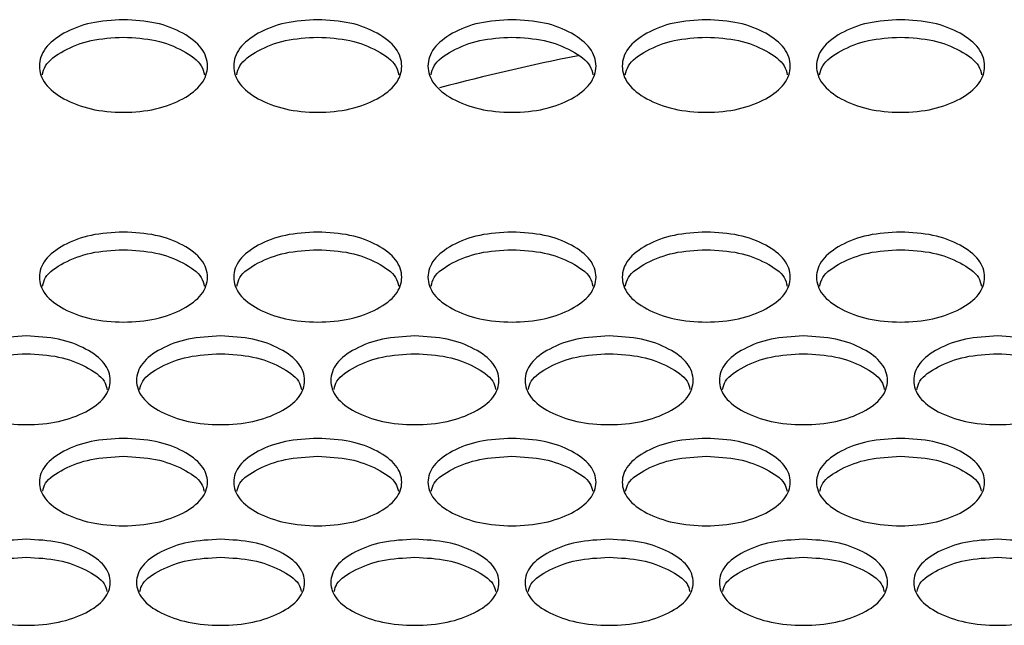
# Model space of a CAD drawing. Units: millimetres. Extents: x 7833 to 12909, y -132 to 3414.
# Drawn here: x 10180 to 10273, y 990 to 1047 of the extents above; entities that cross this region are included whole.
import ezdxf

# ---------------------------------------------------------------- set-up
doc = ezdxf.new("R2010")
doc.units = ezdxf.units.MM

msp = doc.modelspace()

# ---------------------------------------------------------------- linework, layer by layer
at = {"color": 7, "linetype": 'Continuous', "lineweight": 25}
msp.add_arc((10269.399, 855.49), 191.914, 101.01849, 105.06459, dxfattribs=at)
for points, knots in [([(10189.426, 1047.309), (10190.48, 1047.249), (10192.586, 1047.13), (10195.215, 1046.076), (10197.054, 1044.632), (10197.613, 1042.887), (10197.054, 1041.15), (10195.214, 1039.706), (10192.586, 1038.698), (10189.426, 1038.393), (10186.266, 1038.699), (10183.637, 1039.707), (10181.799, 1041.15), (10181.24, 1042.888), (10181.799, 1044.633), (10183.638, 1046.077), (10186.267, 1047.13), (10188.373, 1047.249), (10189.426, 1047.309)], [0, 0, 0, 0, 0.06251, 0.124998, 0.187524, 0.249998, 0.312524, 0.374999, 0.437526, 0.499999, 0.562524, 0.625, 0.687527, 0.750001, 0.812527, 0.875002, 0.937512, 1, 1, 1, 1]), ([(10207.926, 1047.309), (10208.98, 1047.249), (10211.086, 1047.13), (10213.715, 1046.076), (10215.554, 1044.632), (10216.113, 1042.887), (10215.554, 1041.15), (10213.714, 1039.706), (10211.086, 1038.698), (10207.926, 1038.393), (10204.766, 1038.699), (10202.137, 1039.707), (10200.299, 1041.15), (10199.74, 1042.888), (10200.299, 1044.633), (10202.138, 1046.077), (10204.767, 1047.13), (10206.873, 1047.249), (10207.926, 1047.309)], [0, 0, 0, 0, 0.06251, 0.124998, 0.187524, 0.249998, 0.312524, 0.374999, 0.437526, 0.499999, 0.562524, 0.625, 0.687527, 0.750001, 0.812527, 0.875002, 0.937512, 1, 1, 1, 1]), ([(10226.426, 1047.309), (10227.48, 1047.249), (10229.586, 1047.13), (10232.215, 1046.076), (10234.054, 1044.632), (10234.613, 1042.887), (10234.054, 1041.15), (10232.214, 1039.706), (10229.586, 1038.698), (10226.426, 1038.393), (10223.266, 1038.699), (10220.637, 1039.707), (10218.799, 1041.15), (10218.24, 1042.888), (10218.799, 1044.633), (10220.638, 1046.077), (10223.267, 1047.13), (10225.373, 1047.249), (10226.426, 1047.309)], [0, 0, 0, 0, 0.06251, 0.124998, 0.187524, 0.249998, 0.312524, 0.374999, 0.437526, 0.499999, 0.562524, 0.625, 0.687527, 0.750001, 0.812527, 0.875002, 0.937512, 1, 1, 1, 1]), ([(10244.926, 1047.309), (10245.98, 1047.249), (10248.086, 1047.13), (10250.715, 1046.076), (10252.554, 1044.632), (10253.113, 1042.887), (10252.554, 1041.15), (10250.714, 1039.706), (10248.086, 1038.698), (10244.926, 1038.393), (10241.766, 1038.699), (10239.137, 1039.707), (10237.299, 1041.15), (10236.74, 1042.888), (10237.299, 1044.633), (10239.138, 1046.077), (10241.767, 1047.13), (10243.873, 1047.249), (10244.926, 1047.309)], [0, 0, 0, 0, 0.06251, 0.124998, 0.187524, 0.249998, 0.312524, 0.374999, 0.437526, 0.499999, 0.562524, 0.625, 0.687527, 0.750001, 0.812527, 0.875002, 0.937512, 1, 1, 1, 1]), ([(10263.426, 1047.309), (10264.48, 1047.249), (10266.586, 1047.13), (10269.215, 1046.076), (10271.054, 1044.632), (10271.613, 1042.887), (10271.054, 1041.15), (10269.214, 1039.706), (10266.586, 1038.698), (10263.426, 1038.393), (10260.266, 1038.699), (10257.637, 1039.707), (10255.799, 1041.15), (10255.24, 1042.888), (10255.799, 1044.633), (10257.638, 1046.077), (10260.267, 1047.13), (10262.373, 1047.249), (10263.426, 1047.309)], [0, 0, 0, 0, 0.06251, 0.124998, 0.187524, 0.249998, 0.312524, 0.374999, 0.437526, 0.499999, 0.562524, 0.625, 0.687527, 0.750001, 0.812527, 0.875002, 0.937512, 1, 1, 1, 1]), ([(10181.715, 1042.055), (10181.784, 1042.348), (10181.987, 1043.216), (10183.676, 1044.406), (10186.257, 1045.466), (10188.37, 1045.585), (10189.426, 1045.644)], [0, 0, 0, 0, 0.144788, 0.429881, 0.715031, 1, 1, 1, 1]), ([(10189.426, 1045.644), (10190.483, 1045.585), (10192.596, 1045.467), (10195.177, 1044.405), (10196.866, 1043.216), (10197.069, 1042.348), (10197.138, 1042.056)], [0, 0, 0, 0, 0.28509, 0.570163, 0.855511, 1, 1, 1, 1]), ([(10200.215, 1042.055), (10200.284, 1042.348), (10200.487, 1043.216), (10202.176, 1044.406), (10204.757, 1045.466), (10206.87, 1045.585), (10207.926, 1045.644)], [0, 0, 0, 0, 0.144788, 0.429881, 0.715031, 1, 1, 1, 1]), ([(10207.926, 1045.644), (10208.983, 1045.585), (10211.096, 1045.467), (10213.677, 1044.405), (10215.366, 1043.216), (10215.569, 1042.348), (10215.638, 1042.056)], [0, 0, 0, 0, 0.28509, 0.570163, 0.855511, 1, 1, 1, 1]), ([(10218.715, 1042.055), (10218.784, 1042.348), (10218.987, 1043.216), (10220.676, 1044.406), (10223.257, 1045.466), (10225.37, 1045.585), (10226.426, 1045.644)], [0, 0, 0, 0, 0.144788, 0.429881, 0.715031, 1, 1, 1, 1]), ([(10226.426, 1045.644), (10227.483, 1045.585), (10229.596, 1045.467), (10232.177, 1044.405), (10233.866, 1043.216), (10234.069, 1042.348), (10234.138, 1042.056)], [0, 0, 0, 0, 0.28509, 0.570163, 0.855511, 1, 1, 1, 1]), ([(10237.215, 1042.055), (10237.284, 1042.348), (10237.487, 1043.216), (10239.176, 1044.406), (10241.757, 1045.466), (10243.87, 1045.585), (10244.926, 1045.644)], [0, 0, 0, 0, 0.144788, 0.429881, 0.715031, 1, 1, 1, 1]), ([(10244.926, 1045.644), (10245.983, 1045.585), (10248.096, 1045.467), (10250.677, 1044.405), (10252.366, 1043.216), (10252.569, 1042.348), (10252.638, 1042.056)], [0, 0, 0, 0, 0.28509, 0.570163, 0.855511, 1, 1, 1, 1]), ([(10255.715, 1042.055), (10255.784, 1042.348), (10255.987, 1043.216), (10257.676, 1044.406), (10260.257, 1045.466), (10262.37, 1045.585), (10263.426, 1045.644)], [0, 0, 0, 0, 0.144788, 0.429881, 0.715031, 1, 1, 1, 1]), ([(10263.426, 1045.644), (10264.483, 1045.585), (10266.596, 1045.467), (10269.177, 1044.405), (10270.866, 1043.216), (10271.069, 1042.348), (10271.138, 1042.056)], [0, 0, 0, 0, 0.28509, 0.570163, 0.855511, 1, 1, 1, 1]), ([(10189.426, 1027.087), (10190.48, 1027.029), (10192.586, 1026.913), (10195.215, 1025.889), (10197.054, 1024.485), (10197.613, 1022.788), (10197.054, 1021.099), (10195.214, 1019.696), (10192.586, 1018.717), (10189.426, 1018.42), (10186.266, 1018.717), (10183.637, 1019.697), (10181.799, 1021.1), (10181.24, 1022.789), (10181.799, 1024.485), (10183.638, 1025.889), (10186.267, 1026.913), (10188.373, 1027.029), (10189.426, 1027.087)], [0, 0, 0, 0, 0.06251, 0.124998, 0.187524, 0.249998, 0.312524, 0.374999, 0.437526, 0.499999, 0.562524, 0.625, 0.687527, 0.750001, 0.812527, 0.875002, 0.937512, 1, 1, 1, 1]), ([(10207.926, 1027.087), (10208.98, 1027.029), (10211.086, 1026.913), (10213.715, 1025.889), (10215.554, 1024.485), (10216.113, 1022.788), (10215.554, 1021.099), (10213.714, 1019.696), (10211.086, 1018.717), (10207.926, 1018.42), (10204.766, 1018.717), (10202.137, 1019.697), (10200.299, 1021.1), (10199.74, 1022.789), (10200.299, 1024.485), (10202.138, 1025.889), (10204.767, 1026.913), (10206.873, 1027.029), (10207.926, 1027.087)], [0, 0, 0, 0, 0.06251, 0.124998, 0.187524, 0.249998, 0.312524, 0.374999, 0.437526, 0.499999, 0.562524, 0.625, 0.687527, 0.750001, 0.812527, 0.875002, 0.937512, 1, 1, 1, 1]), ([(10226.426, 1027.087), (10227.48, 1027.029), (10229.586, 1026.913), (10232.215, 1025.889), (10234.054, 1024.485), (10234.613, 1022.788), (10234.054, 1021.099), (10232.214, 1019.696), (10229.586, 1018.717), (10226.426, 1018.42), (10223.266, 1018.717), (10220.637, 1019.697), (10218.799, 1021.1), (10218.24, 1022.789), (10218.799, 1024.485), (10220.638, 1025.889), (10223.267, 1026.913), (10225.373, 1027.029), (10226.426, 1027.087)], [0, 0, 0, 0, 0.06251, 0.124998, 0.187524, 0.249998, 0.312524, 0.374999, 0.437526, 0.499999, 0.562524, 0.625, 0.687527, 0.750001, 0.812527, 0.875002, 0.937512, 1, 1, 1, 1]), ([(10244.926, 1027.087), (10245.98, 1027.029), (10248.086, 1026.913), (10250.715, 1025.889), (10252.554, 1024.485), (10253.113, 1022.788), (10252.554, 1021.099), (10250.714, 1019.696), (10248.086, 1018.717), (10244.926, 1018.42), (10241.766, 1018.717), (10239.137, 1019.697), (10237.299, 1021.1), (10236.74, 1022.789), (10237.299, 1024.485), (10239.138, 1025.889), (10241.767, 1026.913), (10243.873, 1027.029), (10244.926, 1027.087)], [0, 0, 0, 0, 0.06251, 0.124998, 0.187524, 0.249998, 0.312524, 0.374999, 0.437526, 0.499999, 0.562524, 0.625, 0.687527, 0.750001, 0.812527, 0.875002, 0.937512, 1, 1, 1, 1]), ([(10263.426, 1027.087), (10264.48, 1027.029), (10266.586, 1026.913), (10269.215, 1025.889), (10271.054, 1024.485), (10271.613, 1022.788), (10271.054, 1021.099), (10269.214, 1019.696), (10266.586, 1018.717), (10263.426, 1018.42), (10260.266, 1018.717), (10257.637, 1019.697), (10255.799, 1021.1), (10255.24, 1022.789), (10255.799, 1024.485), (10257.638, 1025.889), (10260.267, 1026.913), (10262.373, 1027.029), (10263.426, 1027.087)], [0, 0, 0, 0, 0.06251, 0.124998, 0.187524, 0.249998, 0.312524, 0.374999, 0.437526, 0.499999, 0.562524, 0.625, 0.687527, 0.750001, 0.812527, 0.875002, 0.937512, 1, 1, 1, 1]), ([(10181.727, 1021.946), (10181.794, 1022.219), (10181.996, 1023.052), (10183.678, 1024.198), (10186.257, 1025.229), (10188.37, 1025.345), (10189.426, 1025.402)], [0, 0, 0, 0, 0.139825, 0.426572, 0.713377, 1, 1, 1, 1]), ([(10189.426, 1025.402), (10190.483, 1025.345), (10192.597, 1025.23), (10195.176, 1024.198), (10196.857, 1023.052), (10197.059, 1022.219), (10197.126, 1021.947)], [0, 0, 0, 0, 0.286746, 0.573474, 0.860479, 1, 1, 1, 1]), ([(10200.227, 1021.946), (10200.294, 1022.219), (10200.496, 1023.052), (10202.178, 1024.198), (10204.757, 1025.229), (10206.87, 1025.345), (10207.926, 1025.402)], [0, 0, 0, 0, 0.139825, 0.426572, 0.713377, 1, 1, 1, 1]), ([(10207.926, 1025.402), (10208.983, 1025.345), (10211.097, 1025.23), (10213.676, 1024.198), (10215.357, 1023.052), (10215.559, 1022.219), (10215.626, 1021.947)], [0, 0, 0, 0, 0.286746, 0.573474, 0.860479, 1, 1, 1, 1]), ([(10218.727, 1021.946), (10218.794, 1022.219), (10218.996, 1023.052), (10220.678, 1024.198), (10223.257, 1025.229), (10225.37, 1025.345), (10226.426, 1025.402)], [0, 0, 0, 0, 0.139825, 0.426572, 0.713377, 1, 1, 1, 1]), ([(10226.426, 1025.402), (10227.483, 1025.345), (10229.597, 1025.23), (10232.176, 1024.198), (10233.857, 1023.052), (10234.059, 1022.219), (10234.126, 1021.947)], [0, 0, 0, 0, 0.286746, 0.573474, 0.860479, 1, 1, 1, 1]), ([(10237.227, 1021.946), (10237.294, 1022.219), (10237.496, 1023.052), (10239.178, 1024.198), (10241.757, 1025.229), (10243.87, 1025.345), (10244.926, 1025.402)], [0, 0, 0, 0, 0.139825, 0.426572, 0.713377, 1, 1, 1, 1]), ([(10244.926, 1025.402), (10245.983, 1025.345), (10248.097, 1025.23), (10250.676, 1024.198), (10252.357, 1023.052), (10252.559, 1022.219), (10252.626, 1021.947)], [0, 0, 0, 0, 0.286746, 0.573474, 0.860479, 1, 1, 1, 1]), ([(10255.727, 1021.946), (10255.794, 1022.219), (10255.996, 1023.052), (10257.678, 1024.198), (10260.257, 1025.229), (10262.37, 1025.345), (10263.426, 1025.402)], [0, 0, 0, 0, 0.139825, 0.426572, 0.713377, 1, 1, 1, 1]), ([(10263.426, 1025.402), (10264.483, 1025.345), (10266.597, 1025.23), (10269.176, 1024.198), (10270.857, 1023.052), (10271.059, 1022.219), (10271.126, 1021.947)], [0, 0, 0, 0, 0.286746, 0.573474, 0.860479, 1, 1, 1, 1]), ([(10180.176, 1017.19), (10181.23, 1017.133), (10183.336, 1017.019), (10185.965, 1016.009), (10187.804, 1014.625), (10188.363, 1012.953), (10187.804, 1011.289), (10185.964, 1009.906), (10183.336, 1008.942), (10180.176, 1008.649), (10177.016, 1008.942), (10174.387, 1009.907), (10172.549, 1011.289), (10171.99, 1012.954), (10172.549, 1014.626), (10174.388, 1016.009), (10177.017, 1017.019), (10179.123, 1017.133), (10180.176, 1017.19)], [0, 0, 0, 0, 0.06251, 0.124998, 0.187524, 0.249998, 0.312524, 0.374999, 0.437526, 0.499999, 0.562524, 0.625, 0.687527, 0.750001, 0.812527, 0.875002, 0.937512, 1, 1, 1, 1]), ([(10198.676, 1017.19), (10199.73, 1017.133), (10201.836, 1017.019), (10204.465, 1016.009), (10206.304, 1014.625), (10206.863, 1012.953), (10206.304, 1011.289), (10204.464, 1009.906), (10201.836, 1008.942), (10198.676, 1008.649), (10195.516, 1008.942), (10192.887, 1009.907), (10191.049, 1011.289), (10190.49, 1012.954), (10191.049, 1014.626), (10192.888, 1016.009), (10195.517, 1017.019), (10197.623, 1017.133), (10198.676, 1017.19)], [0, 0, 0, 0, 0.06251, 0.124998, 0.187524, 0.249998, 0.312524, 0.374999, 0.437526, 0.499999, 0.562524, 0.625, 0.687527, 0.750001, 0.812527, 0.875002, 0.937512, 1, 1, 1, 1]), ([(10217.176, 1017.19), (10218.23, 1017.133), (10220.336, 1017.019), (10222.965, 1016.009), (10224.804, 1014.625), (10225.363, 1012.953), (10224.804, 1011.289), (10222.964, 1009.906), (10220.336, 1008.942), (10217.176, 1008.649), (10214.016, 1008.942), (10211.387, 1009.907), (10209.549, 1011.289), (10208.99, 1012.954), (10209.549, 1014.626), (10211.388, 1016.009), (10214.017, 1017.019), (10216.123, 1017.133), (10217.176, 1017.19)], [0, 0, 0, 0, 0.06251, 0.124998, 0.187524, 0.249998, 0.312524, 0.374999, 0.437526, 0.499999, 0.562524, 0.625, 0.687527, 0.750001, 0.812527, 0.875002, 0.937512, 1, 1, 1, 1]), ([(10235.676, 1017.19), (10236.73, 1017.133), (10238.836, 1017.019), (10241.465, 1016.009), (10243.304, 1014.625), (10243.863, 1012.953), (10243.304, 1011.289), (10241.464, 1009.906), (10238.836, 1008.942), (10235.676, 1008.649), (10232.516, 1008.942), (10229.887, 1009.907), (10228.049, 1011.289), (10227.49, 1012.954), (10228.049, 1014.626), (10229.888, 1016.009), (10232.517, 1017.019), (10234.623, 1017.133), (10235.676, 1017.19)], [0, 0, 0, 0, 0.06251, 0.124998, 0.187524, 0.249998, 0.312524, 0.374999, 0.437526, 0.499999, 0.562524, 0.625, 0.687527, 0.750001, 0.812527, 0.875002, 0.937512, 1, 1, 1, 1]), ([(10254.176, 1017.19), (10255.23, 1017.133), (10257.336, 1017.019), (10259.965, 1016.009), (10261.804, 1014.625), (10262.363, 1012.953), (10261.804, 1011.289), (10259.964, 1009.906), (10257.336, 1008.942), (10254.176, 1008.649), (10251.016, 1008.942), (10248.387, 1009.907), (10246.549, 1011.289), (10245.99, 1012.954), (10246.549, 1014.626), (10248.388, 1016.009), (10251.017, 1017.019), (10253.123, 1017.133), (10254.176, 1017.19)], [0, 0, 0, 0, 0.06251, 0.124998, 0.187524, 0.249998, 0.312524, 0.374999, 0.437526, 0.499999, 0.562524, 0.625, 0.687527, 0.750001, 0.812527, 0.875002, 0.937512, 1, 1, 1, 1]), ([(10272.676, 1017.19), (10273.73, 1017.133), (10275.836, 1017.019), (10278.465, 1016.009), (10280.304, 1014.625), (10280.863, 1012.953), (10280.304, 1011.289), (10278.464, 1009.906), (10275.836, 1008.942), (10272.676, 1008.649), (10269.516, 1008.942), (10266.887, 1009.907), (10265.049, 1011.289), (10264.49, 1012.954), (10265.049, 1014.626), (10266.888, 1016.009), (10269.517, 1017.019), (10271.623, 1017.133), (10272.676, 1017.19)], [0, 0, 0, 0, 0.06251, 0.124998, 0.187524, 0.249998, 0.312524, 0.374999, 0.437526, 0.499999, 0.562524, 0.625, 0.687527, 0.750001, 0.812527, 0.875002, 0.937512, 1, 1, 1, 1]), ([(10172.483, 1012.106), (10172.549, 1012.37), (10172.751, 1013.184), (10174.428, 1014.308), (10177.007, 1015.325), (10179.12, 1015.439), (10180.176, 1015.495)], [0, 0, 0, 0, 0.137211, 0.42483, 0.712507, 1, 1, 1, 1]), ([(10180.176, 1015.495), (10181.233, 1015.439), (10183.347, 1015.325), (10185.925, 1014.308), (10187.602, 1013.184), (10187.804, 1012.37), (10187.87, 1012.107)], [0, 0, 0, 0, 0.287618, 0.575217, 0.863095, 1, 1, 1, 1]), ([(10190.983, 1012.106), (10191.049, 1012.37), (10191.251, 1013.184), (10192.928, 1014.308), (10195.507, 1015.325), (10197.62, 1015.439), (10198.676, 1015.495)], [0, 0, 0, 0, 0.137211, 0.42483, 0.712507, 1, 1, 1, 1]), ([(10198.676, 1015.495), (10199.733, 1015.439), (10201.847, 1015.325), (10204.425, 1014.308), (10206.102, 1013.184), (10206.304, 1012.37), (10206.37, 1012.107)], [0, 0, 0, 0, 0.287618, 0.575217, 0.863095, 1, 1, 1, 1]), ([(10209.483, 1012.106), (10209.549, 1012.37), (10209.751, 1013.184), (10211.428, 1014.308), (10214.007, 1015.325), (10216.12, 1015.439), (10217.176, 1015.495)], [0, 0, 0, 0, 0.137211, 0.42483, 0.712507, 1, 1, 1, 1]), ([(10217.176, 1015.495), (10218.233, 1015.439), (10220.347, 1015.325), (10222.925, 1014.308), (10224.602, 1013.184), (10224.804, 1012.37), (10224.87, 1012.107)], [0, 0, 0, 0, 0.287618, 0.575217, 0.863095, 1, 1, 1, 1]), ([(10227.983, 1012.106), (10228.049, 1012.37), (10228.251, 1013.184), (10229.928, 1014.308), (10232.507, 1015.325), (10234.62, 1015.439), (10235.676, 1015.495)], [0, 0, 0, 0, 0.137211, 0.42483, 0.712507, 1, 1, 1, 1]), ([(10235.676, 1015.495), (10236.733, 1015.439), (10238.847, 1015.325), (10241.425, 1014.308), (10243.102, 1013.184), (10243.304, 1012.37), (10243.37, 1012.107)], [0, 0, 0, 0, 0.287618, 0.575217, 0.863095, 1, 1, 1, 1]), ([(10246.483, 1012.106), (10246.549, 1012.37), (10246.751, 1013.184), (10248.428, 1014.308), (10251.007, 1015.325), (10253.12, 1015.439), (10254.176, 1015.495)], [0, 0, 0, 0, 0.137211, 0.42483, 0.712507, 1, 1, 1, 1]), ([(10254.176, 1015.495), (10255.233, 1015.439), (10257.347, 1015.325), (10259.925, 1014.308), (10261.602, 1013.184), (10261.804, 1012.37), (10261.87, 1012.107)], [0, 0, 0, 0, 0.287618, 0.575217, 0.863095, 1, 1, 1, 1]), ([(10264.983, 1012.106), (10265.049, 1012.37), (10265.251, 1013.184), (10266.928, 1014.308), (10269.507, 1015.325), (10271.62, 1015.439), (10272.676, 1015.495)], [0, 0, 0, 0, 0.137211, 0.42483, 0.712507, 1, 1, 1, 1]), ([(10272.676, 1015.495), (10273.733, 1015.439), (10275.847, 1015.325), (10278.425, 1014.308), (10280.102, 1013.184), (10280.304, 1012.37), (10280.37, 1012.107)], [0, 0, 0, 0, 0.287618, 0.575217, 0.863095, 1, 1, 1, 1]), ([(10189.426, 1007.437), (10190.48, 1007.381), (10192.586, 1007.268), (10195.215, 1006.273), (10197.054, 1004.91), (10197.613, 1003.262), (10197.054, 1001.623), (10195.214, 1000.261), (10192.586, 999.31), (10189.426, 999.022), (10186.266, 999.31), (10183.637, 1000.261), (10181.799, 1001.623), (10181.24, 1003.263), (10181.799, 1004.91), (10183.638, 1006.273), (10186.267, 1007.268), (10188.373, 1007.38), (10189.426, 1007.437)], [0, 0, 0, 0, 0.06251, 0.124998, 0.187524, 0.249998, 0.312524, 0.374999, 0.437526, 0.499999, 0.562524, 0.625, 0.687527, 0.750001, 0.812527, 0.875002, 0.937512, 1, 1, 1, 1]), ([(10207.926, 1007.437), (10208.98, 1007.381), (10211.086, 1007.268), (10213.715, 1006.273), (10215.554, 1004.91), (10216.113, 1003.262), (10215.554, 1001.623), (10213.714, 1000.261), (10211.086, 999.31), (10207.926, 999.022), (10204.766, 999.31), (10202.137, 1000.261), (10200.299, 1001.623), (10199.74, 1003.263), (10200.299, 1004.91), (10202.138, 1006.273), (10204.767, 1007.268), (10206.873, 1007.38), (10207.926, 1007.437)], [0, 0, 0, 0, 0.06251, 0.124998, 0.187524, 0.249998, 0.312524, 0.374999, 0.437526, 0.499999, 0.562524, 0.625, 0.687527, 0.750001, 0.812527, 0.875002, 0.937512, 1, 1, 1, 1]), ([(10226.426, 1007.437), (10227.48, 1007.381), (10229.586, 1007.268), (10232.215, 1006.273), (10234.054, 1004.91), (10234.613, 1003.262), (10234.054, 1001.623), (10232.214, 1000.261), (10229.586, 999.31), (10226.426, 999.022), (10223.266, 999.31), (10220.637, 1000.261), (10218.799, 1001.623), (10218.24, 1003.263), (10218.799, 1004.91), (10220.638, 1006.273), (10223.267, 1007.268), (10225.373, 1007.38), (10226.426, 1007.437)], [0, 0, 0, 0, 0.06251, 0.124998, 0.187524, 0.249998, 0.312524, 0.374999, 0.437526, 0.499999, 0.562524, 0.625, 0.687527, 0.750001, 0.812527, 0.875002, 0.937512, 1, 1, 1, 1]), ([(10244.926, 1007.437), (10245.98, 1007.381), (10248.086, 1007.268), (10250.715, 1006.273), (10252.554, 1004.91), (10253.113, 1003.262), (10252.554, 1001.623), (10250.714, 1000.261), (10248.086, 999.31), (10244.926, 999.022), (10241.766, 999.31), (10239.137, 1000.261), (10237.299, 1001.623), (10236.74, 1003.263), (10237.299, 1004.91), (10239.138, 1006.273), (10241.767, 1007.268), (10243.873, 1007.38), (10244.926, 1007.437)], [0, 0, 0, 0, 0.06251, 0.124998, 0.187524, 0.249998, 0.312524, 0.374999, 0.437526, 0.499999, 0.562524, 0.625, 0.687527, 0.750001, 0.812527, 0.875002, 0.937512, 1, 1, 1, 1]), ([(10263.426, 1007.437), (10264.48, 1007.381), (10266.586, 1007.268), (10269.215, 1006.273), (10271.054, 1004.91), (10271.613, 1003.262), (10271.054, 1001.623), (10269.214, 1000.261), (10266.586, 999.31), (10263.426, 999.022), (10260.266, 999.31), (10257.637, 1000.261), (10255.799, 1001.623), (10255.24, 1003.263), (10255.799, 1004.91), (10257.638, 1006.273), (10260.267, 1007.268), (10262.373, 1007.38), (10263.426, 1007.437)], [0, 0, 0, 0, 0.06251, 0.124998, 0.187524, 0.249998, 0.312524, 0.374999, 0.437526, 0.499999, 0.562524, 0.625, 0.687527, 0.750001, 0.812527, 0.875002, 0.937512, 1, 1, 1, 1]), ([(10181.74, 1002.411), (10181.804, 1002.664), (10182.006, 1003.461), (10183.679, 1004.563), (10186.256, 1005.564), (10188.37, 1005.676), (10189.426, 1005.732)], [0, 0, 0, 0, 0.134503, 0.423025, 0.711604, 1, 1, 1, 1]), ([(10189.426, 1005.732), (10190.483, 1005.677), (10192.597, 1005.565), (10195.174, 1004.562), (10196.847, 1003.46), (10197.049, 1002.664), (10197.113, 1002.411)], [0, 0, 0, 0, 0.288521, 0.577024, 0.865806, 1, 1, 1, 1]), ([(10200.24, 1002.411), (10200.304, 1002.664), (10200.506, 1003.461), (10202.179, 1004.563), (10204.756, 1005.564), (10206.87, 1005.676), (10207.926, 1005.732)], [0, 0, 0, 0, 0.134503, 0.423025, 0.711604, 1, 1, 1, 1]), ([(10207.926, 1005.732), (10208.983, 1005.677), (10211.097, 1005.565), (10213.674, 1004.562), (10215.347, 1003.46), (10215.549, 1002.664), (10215.613, 1002.411)], [0, 0, 0, 0, 0.288521, 0.577024, 0.865806, 1, 1, 1, 1]), ([(10218.74, 1002.411), (10218.804, 1002.664), (10219.006, 1003.461), (10220.679, 1004.563), (10223.256, 1005.564), (10225.37, 1005.676), (10226.426, 1005.732)], [0, 0, 0, 0, 0.134503, 0.423025, 0.711604, 1, 1, 1, 1]), ([(10226.426, 1005.732), (10227.483, 1005.677), (10229.597, 1005.565), (10232.174, 1004.562), (10233.847, 1003.46), (10234.049, 1002.664), (10234.113, 1002.411)], [0, 0, 0, 0, 0.288521, 0.577024, 0.865806, 1, 1, 1, 1]), ([(10237.24, 1002.411), (10237.304, 1002.664), (10237.506, 1003.461), (10239.179, 1004.563), (10241.756, 1005.564), (10243.87, 1005.676), (10244.926, 1005.732)], [0, 0, 0, 0, 0.134503, 0.423025, 0.711604, 1, 1, 1, 1]), ([(10244.926, 1005.732), (10245.983, 1005.677), (10248.097, 1005.565), (10250.674, 1004.562), (10252.347, 1003.46), (10252.549, 1002.664), (10252.613, 1002.411)], [0, 0, 0, 0, 0.288521, 0.577024, 0.865806, 1, 1, 1, 1]), ([(10255.74, 1002.411), (10255.804, 1002.664), (10256.006, 1003.461), (10257.679, 1004.563), (10260.256, 1005.564), (10262.37, 1005.676), (10263.426, 1005.732)], [0, 0, 0, 0, 0.134503, 0.423025, 0.711604, 1, 1, 1, 1]), ([(10263.426, 1005.732), (10264.483, 1005.677), (10266.597, 1005.565), (10269.174, 1004.562), (10270.847, 1003.46), (10271.049, 1002.664), (10271.113, 1002.411)], [0, 0, 0, 0, 0.288521, 0.577024, 0.865806, 1, 1, 1, 1]), ([(10180.176, 997.828), (10181.23, 997.773), (10183.336, 997.662), (10185.965, 996.682), (10187.804, 995.339), (10188.363, 993.716), (10187.804, 992.102), (10185.964, 990.76), (10183.336, 989.824), (10180.176, 989.54), (10177.016, 989.824), (10174.387, 990.761), (10172.549, 992.102), (10171.99, 993.717), (10172.549, 995.339), (10174.388, 996.682), (10177.017, 997.662), (10179.123, 997.773), (10180.176, 997.828)], [0, 0, 0, 0, 0.06251, 0.124998, 0.187524, 0.249998, 0.312524, 0.374999, 0.437526, 0.499999, 0.562524, 0.625, 0.687527, 0.750001, 0.812527, 0.875002, 0.937512, 1, 1, 1, 1]), ([(10198.676, 997.828), (10199.73, 997.773), (10201.836, 997.662), (10204.465, 996.682), (10206.304, 995.339), (10206.863, 993.716), (10206.304, 992.102), (10204.464, 990.76), (10201.836, 989.824), (10198.676, 989.54), (10195.516, 989.824), (10192.887, 990.761), (10191.049, 992.102), (10190.49, 993.717), (10191.049, 995.339), (10192.888, 996.682), (10195.517, 997.662), (10197.623, 997.773), (10198.676, 997.828)], [0, 0, 0, 0, 0.06251, 0.124998, 0.187524, 0.249998, 0.312524, 0.374999, 0.437526, 0.499999, 0.562524, 0.625, 0.687527, 0.750001, 0.812527, 0.875002, 0.937512, 1, 1, 1, 1]), ([(10217.176, 997.828), (10218.23, 997.773), (10220.336, 997.662), (10222.965, 996.682), (10224.804, 995.339), (10225.363, 993.716), (10224.804, 992.102), (10222.964, 990.76), (10220.336, 989.824), (10217.176, 989.54), (10214.016, 989.824), (10211.387, 990.761), (10209.549, 992.102), (10208.99, 993.717), (10209.549, 995.339), (10211.388, 996.682), (10214.017, 997.662), (10216.123, 997.773), (10217.176, 997.828)], [0, 0, 0, 0, 0.06251, 0.124998, 0.187524, 0.249998, 0.312524, 0.374999, 0.437526, 0.499999, 0.562524, 0.625, 0.687527, 0.750001, 0.812527, 0.875002, 0.937512, 1, 1, 1, 1]), ([(10235.676, 997.828), (10236.73, 997.773), (10238.836, 997.662), (10241.465, 996.682), (10243.304, 995.339), (10243.863, 993.716), (10243.304, 992.102), (10241.464, 990.76), (10238.836, 989.824), (10235.676, 989.54), (10232.516, 989.824), (10229.887, 990.761), (10228.049, 992.102), (10227.49, 993.717), (10228.049, 995.339), (10229.888, 996.682), (10232.517, 997.662), (10234.623, 997.773), (10235.676, 997.828)], [0, 0, 0, 0, 0.06251, 0.124998, 0.187524, 0.249998, 0.312524, 0.374999, 0.437526, 0.499999, 0.562524, 0.625, 0.687527, 0.750001, 0.812527, 0.875002, 0.937512, 1, 1, 1, 1]), ([(10254.176, 997.828), (10255.23, 997.773), (10257.336, 997.662), (10259.965, 996.682), (10261.804, 995.339), (10262.363, 993.716), (10261.804, 992.102), (10259.964, 990.76), (10257.336, 989.824), (10254.176, 989.54), (10251.016, 989.824), (10248.387, 990.761), (10246.549, 992.102), (10245.99, 993.717), (10246.549, 995.339), (10248.388, 996.682), (10251.017, 997.662), (10253.123, 997.773), (10254.176, 997.828)], [0, 0, 0, 0, 0.06251, 0.124998, 0.187524, 0.249998, 0.312524, 0.374999, 0.437526, 0.499999, 0.562524, 0.625, 0.687527, 0.750001, 0.812527, 0.875002, 0.937512, 1, 1, 1, 1]), ([(10272.676, 997.828), (10273.73, 997.773), (10275.836, 997.662), (10278.465, 996.682), (10280.304, 995.339), (10280.863, 993.716), (10280.304, 992.102), (10278.464, 990.76), (10275.836, 989.824), (10272.676, 989.54), (10269.516, 989.824), (10266.887, 990.761), (10265.049, 992.102), (10264.49, 993.717), (10265.049, 995.339), (10266.888, 996.682), (10269.517, 997.662), (10271.623, 997.773), (10272.676, 997.828)], [0, 0, 0, 0, 0.06251, 0.124998, 0.187524, 0.249998, 0.312524, 0.374999, 0.437526, 0.499999, 0.562524, 0.625, 0.687527, 0.750001, 0.812527, 0.875002, 0.937512, 1, 1, 1, 1]), ([(10172.496, 992.86), (10172.559, 993.103), (10172.761, 993.882), (10174.43, 994.962), (10177.006, 995.949), (10179.12, 996.059), (10180.176, 996.114)], [0, 0, 0, 0, 0.131694, 0.421152, 0.710668, 1, 1, 1, 1]), ([(10180.176, 996.114), (10181.233, 996.059), (10183.347, 995.949), (10185.923, 994.961), (10187.592, 993.882), (10187.794, 993.103), (10187.857, 992.861)], [0, 0, 0, 0, 0.289458, 0.578898, 0.868618, 1, 1, 1, 1]), ([(10190.996, 992.86), (10191.059, 993.103), (10191.261, 993.882), (10192.93, 994.962), (10195.506, 995.949), (10197.62, 996.059), (10198.676, 996.114)], [0, 0, 0, 0, 0.131694, 0.421152, 0.710668, 1, 1, 1, 1]), ([(10198.676, 996.114), (10199.733, 996.059), (10201.847, 995.949), (10204.423, 994.961), (10206.092, 993.882), (10206.294, 993.103), (10206.357, 992.861)], [0, 0, 0, 0, 0.289458, 0.578898, 0.868618, 1, 1, 1, 1]), ([(10209.496, 992.86), (10209.559, 993.103), (10209.761, 993.882), (10211.43, 994.962), (10214.006, 995.949), (10216.12, 996.059), (10217.176, 996.114)], [0, 0, 0, 0, 0.131694, 0.421152, 0.710668, 1, 1, 1, 1]), ([(10217.176, 996.114), (10218.233, 996.059), (10220.347, 995.949), (10222.923, 994.961), (10224.592, 993.882), (10224.794, 993.103), (10224.857, 992.861)], [0, 0, 0, 0, 0.289458, 0.578898, 0.868618, 1, 1, 1, 1]), ([(10227.996, 992.86), (10228.059, 993.103), (10228.261, 993.882), (10229.93, 994.962), (10232.506, 995.949), (10234.62, 996.059), (10235.676, 996.114)], [0, 0, 0, 0, 0.131694, 0.421152, 0.710668, 1, 1, 1, 1]), ([(10235.676, 996.114), (10236.733, 996.059), (10238.847, 995.949), (10241.423, 994.961), (10243.092, 993.882), (10243.294, 993.103), (10243.357, 992.861)], [0, 0, 0, 0, 0.289458, 0.578898, 0.868618, 1, 1, 1, 1]), ([(10246.496, 992.86), (10246.559, 993.103), (10246.761, 993.882), (10248.43, 994.962), (10251.006, 995.949), (10253.12, 996.059), (10254.176, 996.114)], [0, 0, 0, 0, 0.131694, 0.421152, 0.710668, 1, 1, 1, 1]), ([(10254.176, 996.114), (10255.233, 996.059), (10257.347, 995.949), (10259.923, 994.961), (10261.592, 993.882), (10261.794, 993.103), (10261.857, 992.861)], [0, 0, 0, 0, 0.289458, 0.578898, 0.868618, 1, 1, 1, 1]), ([(10264.996, 992.86), (10265.059, 993.103), (10265.261, 993.882), (10266.93, 994.962), (10269.506, 995.949), (10271.62, 996.059), (10272.676, 996.114)], [0, 0, 0, 0, 0.131694, 0.421152, 0.710668, 1, 1, 1, 1]), ([(10272.676, 996.114), (10273.733, 996.059), (10275.847, 995.949), (10278.423, 994.961), (10280.092, 993.882), (10280.294, 993.103), (10280.357, 992.861)], [0, 0, 0, 0, 0.289458, 0.578898, 0.868618, 1, 1, 1, 1])]:
    msp.add_open_spline(points, degree=3, knots=knots, dxfattribs=at)

doc.saveas('drawing.dxf')
